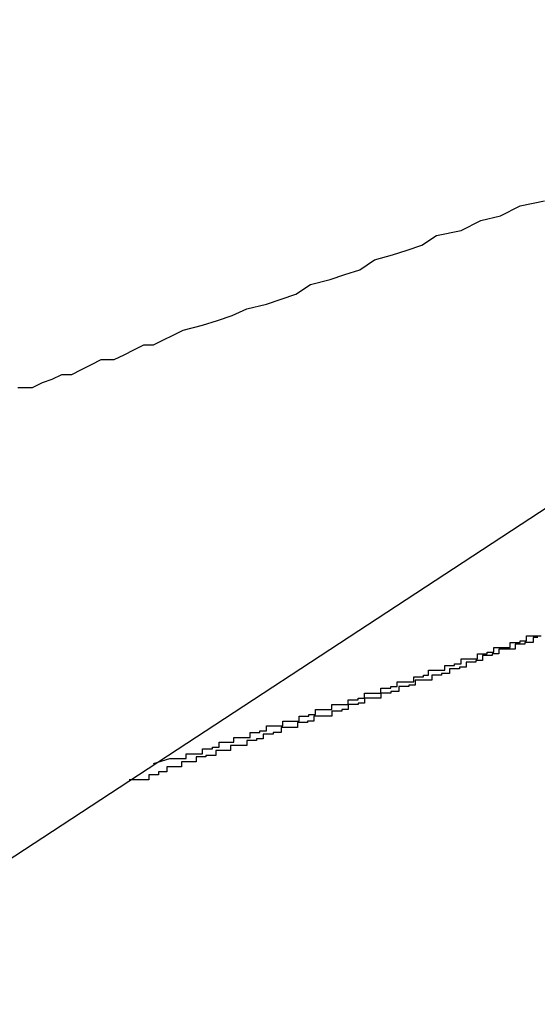
# Model space of a CAD drawing. Extents: x -42.5 to 42.5, y -31.9 to 31.9.
# Drawn here: x -12.7 to -12.7, y 14.6 to 14.6 of the extents above; entities that cross this region are included whole.
import ezdxf

# ---------------------------------------------------------------- set-up
doc = ezdxf.new("R2010")
doc.units = 0
doc.layers.get('0').update_dxf_attribs({"linetype": 'CONTINUOUS'})

msp = doc.modelspace()

# ---------------------------------------------------------------- linework, layer by layer
at = {"color": 0}
for points in [[(-13.3031, 14.2055), (-12.568, 14.6872)], [(-13.3031, 14.2055), (-12.568, 14.6872)], [(-13.3031, 14.2055), (-12.568, 14.6872)], [(-13.3031, 14.2055), (-12.568, 14.6872)], [(-13.3031, 14.2055), (-12.568, 14.6872)], [(-13.3031, 14.2055), (-12.568, 14.6872)], [(-13.3031, 14.2055), (-12.568, 14.6872)], [(-13.3031, 14.2055), (-12.568, 14.6872)], [(-13.3031, 14.2055), (-12.568, 14.6872)], [(-13.3031, 14.2055), (-12.568, 14.6872)], [(-13.3031, 14.2055), (-12.568, 14.6872)], [(-13.3031, 14.2055), (-12.568, 14.6872)], [(-13.3031, 14.2055), (-12.568, 14.6872)], [(-13.3031, 14.2055), (-12.568, 14.6872)], [(-13.3031, 14.2055), (-12.568, 14.6872)], [(-13.3031, 14.2055), (-12.568, 14.6872)], [(-13.3031, 14.2055), (-12.568, 14.6872)], [(-13.3031, 14.2055), (-12.568, 14.6872)], [(-13.3031, 14.2055), (-12.568, 14.6872)], [(-13.3031, 14.2055), (-12.568, 14.6872)], [(-13.3031, 14.2055), (-12.568, 14.6872)], [(-12.7377, 14.6045), (-12.7368, 14.6045), (-12.7362, 14.6048), (-12.7356, 14.605), (-12.735, 14.6053), (-12.7344, 14.6053), (-12.7338, 14.6056), (-12.7332, 14.6059), (-12.7326, 14.6062), (-12.7318, 14.6062), (-12.7312, 14.6065), (-12.7306, 14.6068), (-12.73, 14.6071), (-12.7294, 14.6071), (-12.7288, 14.6074), (-12.7282, 14.6077), (-12.7276, 14.608), (-12.7276, 14.608), (-12.7264, 14.6083), (-12.7255, 14.6086), (-12.7246, 14.6089), (-12.7237, 14.6093), (-12.7225, 14.6096), (-12.7216, 14.6099), (-12.7207, 14.6102), (-12.7198, 14.6108), (-12.7186, 14.6111), (-12.7177, 14.6114), (-12.7168, 14.6117), (-12.7159, 14.6123), (-12.7148, 14.6126), (-12.7139, 14.6129), (-12.713, 14.6132), (-12.7121, 14.6138), (-12.7121, 14.6138), (-12.7106, 14.6141), (-12.7094, 14.6147), (-12.7082, 14.615), (-12.707, 14.6156), (-12.7055, 14.6159)], [(-12.7059, 14.5892), (-12.7062, 14.5892), (-12.7062, 14.5892), (-12.7062, 14.5889), (-12.7062, 14.5889), (-12.7062, 14.5889), (-12.7064, 14.5889), (-12.7064, 14.5889), (-12.7064, 14.5889), (-12.7064, 14.5889), (-12.7067, 14.5889), (-12.7067, 14.5888), (-12.7067, 14.5888), (-12.7067, 14.5888), (-12.707, 14.5888), (-12.707, 14.5888), (-12.707, 14.5888), (-12.707, 14.5888), (-12.7073, 14.5888), (-12.7073, 14.5888), (-12.7073, 14.5885), (-12.7073, 14.5885), (-12.7073, 14.5885), (-12.7074, 14.5885), (-12.7074, 14.5885), (-12.7074, 14.5885), (-12.7074, 14.5885), (-12.7077, 14.5885), (-12.7077, 14.5885), (-12.7077, 14.5885), (-12.7077, 14.5885), (-12.708, 14.5885), (-12.708, 14.5885), (-12.708, 14.5885), (-12.708, 14.5885), (-12.7083, 14.5885), (-12.7083, 14.5885), (-12.7083, 14.5882), (-12.7083, 14.5882), (-12.7083, 14.5882), (-12.7084, 14.5882), (-12.7084, 14.5882), (-12.7084, 14.5882), (-12.7084, 14.5882), (-12.7087, 14.5882), (-12.7087, 14.5881), (-12.7087, 14.5881), (-12.7087, 14.5881), (-12.709, 14.5881), (-12.709, 14.5881), (-12.709, 14.5881), (-12.709, 14.5881), (-12.7093, 14.5881), (-12.7093, 14.5881), (-12.7093, 14.5878), (-12.7093, 14.5878), (-12.7093, 14.5878), (-12.7094, 14.5878), (-12.7094, 14.5878), (-12.7094, 14.5878), (-12.7094, 14.5878), (-12.7097, 14.5878), (-12.7097, 14.5877), (-12.7097, 14.5877), (-12.7097, 14.5877), (-12.71, 14.5877), (-12.71, 14.5877), (-12.71, 14.5877), (-12.71, 14.5877), (-12.7103, 14.5877), (-12.7103, 14.5877), (-12.7103, 14.5874), (-12.7103, 14.5874), (-12.7103, 14.5874), (-12.7104, 14.5874), (-12.7104, 14.5874), (-12.7104, 14.5874), (-12.7104, 14.5874), (-12.7107, 14.5874), (-12.7107, 14.5873), (-12.7107, 14.5873), (-12.7107, 14.5873), (-12.711, 14.5873), (-12.711, 14.5873), (-12.711, 14.5873), (-12.711, 14.5873), (-12.7113, 14.5873), (-12.7113, 14.5873), (-12.7113, 14.587), (-12.7113, 14.587), (-12.7113, 14.587), (-12.7115, 14.587), (-12.7115, 14.587), (-12.7115, 14.587), (-12.7115, 14.587), (-12.7118, 14.587), (-12.7118, 14.5869), (-12.7118, 14.5869), (-12.7118, 14.5869), (-12.7121, 14.5869), (-12.7121, 14.5869), (-12.7121, 14.5869), (-12.7121, 14.5869), (-12.7124, 14.5869), (-12.7124, 14.5869), (-12.7124, 14.5866), (-12.7124, 14.5866), (-12.7124, 14.5866), (-12.7125, 14.5866), (-12.7125, 14.5866), (-12.7125, 14.5866), (-12.7125, 14.5866), (-12.7128, 14.5866), (-12.7128, 14.5866), (-12.7128, 14.5866), (-12.7128, 14.5866), (-12.7131, 14.5866), (-12.7131, 14.5866), (-12.7131, 14.5866), (-12.7131, 14.5866), (-12.7134, 14.5866), (-12.7134, 14.5866), (-12.7134, 14.5863), (-12.7134, 14.5863), (-12.7134, 14.5863), (-12.7135, 14.5863), (-12.7135, 14.5863), (-12.7135, 14.5863), (-12.7135, 14.5863), (-12.7138, 14.5863), (-12.7138, 14.5862), (-12.7138, 14.5862), (-12.7138, 14.5862), (-12.7141, 14.5862), (-12.7141, 14.5862), (-12.7141, 14.5862), (-12.7141, 14.5862), (-12.7144, 14.5862), (-12.7144, 14.5862), (-12.7144, 14.5859), (-12.7144, 14.5859), (-12.7144, 14.5859), (-12.7146, 14.5859), (-12.7146, 14.5859), (-12.7146, 14.5859), (-12.7146, 14.5859), (-12.7149, 14.5859), (-12.7149, 14.5858), (-12.7149, 14.5858), (-12.7149, 14.5858), (-12.7152, 14.5858), (-12.7152, 14.5858), (-12.7152, 14.5858), (-12.7152, 14.5858), (-12.7155, 14.5858), (-12.7155, 14.5858), (-12.7155, 14.5855), (-12.7155, 14.5855), (-12.7155, 14.5855), (-12.7156, 14.5855), (-12.7156, 14.5855), (-12.7156, 14.5855), (-12.7156, 14.5855), (-12.7159, 14.5855), (-12.7159, 14.5855), (-12.7159, 14.5855), (-12.7159, 14.5855), (-12.7162, 14.5855), (-12.7162, 14.5855), (-12.7162, 14.5855), (-12.7162, 14.5855), (-12.7165, 14.5855), (-12.7165, 14.5855), (-12.7165, 14.5852), (-12.7165, 14.5852), (-12.7165, 14.5852), (-12.7166, 14.5852), (-12.7166, 14.5852), (-12.7166, 14.5852), (-12.7166, 14.5852), (-12.7169, 14.5852), (-12.7169, 14.5851), (-12.7169, 14.5851), (-12.7169, 14.5851), (-12.7172, 14.5851), (-12.7172, 14.5851), (-12.7172, 14.5851), (-12.7172, 14.5851), (-12.7175, 14.5851), (-12.7175, 14.5851), (-12.7175, 14.5848), (-12.7175, 14.5848), (-12.7175, 14.5848), (-12.7176, 14.5848), (-12.7176, 14.5848), (-12.7176, 14.5848), (-12.7176, 14.5848), (-12.7179, 14.5848), (-12.7179, 14.5847), (-12.7179, 14.5847), (-12.7179, 14.5847), (-12.7182, 14.5847), (-12.7182, 14.5847), (-12.7182, 14.5847), (-12.7182, 14.5847), (-12.7185, 14.5847), (-12.7185, 14.5847), (-12.7185, 14.5844), (-12.7185, 14.5844), (-12.7185, 14.5844), (-12.7187, 14.5844), (-12.7187, 14.5844), (-12.7187, 14.5844), (-12.7187, 14.5844), (-12.719, 14.5844), (-12.719, 14.5844), (-12.719, 14.5844), (-12.719, 14.5844), (-12.7193, 14.5844), (-12.7193, 14.5844), (-12.7193, 14.5844), (-12.7193, 14.5844), (-12.7196, 14.5844), (-12.7196, 14.5844), (-12.7196, 14.5841), (-12.7196, 14.5841), (-12.7196, 14.5841), (-12.7197, 14.5841), (-12.7197, 14.5841), (-12.7197, 14.5841), (-12.7197, 14.5841), (-12.72, 14.5841), (-12.72, 14.584), (-12.72, 14.584), (-12.72, 14.584), (-12.7203, 14.584), (-12.7203, 14.584), (-12.7203, 14.584), (-12.7203, 14.584), (-12.7206, 14.584), (-12.7206, 14.584), (-12.7206, 14.5837), (-12.7206, 14.5837), (-12.7206, 14.5837), (-12.7207, 14.5837), (-12.7207, 14.5837), (-12.7207, 14.5837), (-12.7207, 14.5837), (-12.721, 14.5837), (-12.721, 14.5837), (-12.721, 14.5837), (-12.721, 14.5837), (-12.7213, 14.5837), (-12.7213, 14.5837), (-12.7213, 14.5837), (-12.7213, 14.5837), (-12.7216, 14.5837), (-12.7216, 14.5837), (-12.7216, 14.5834), (-12.7216, 14.5834), (-12.7216, 14.5834), (-12.7218, 14.5834), (-12.7218, 14.5834), (-12.7218, 14.5834), (-12.7218, 14.5834), (-12.7221, 14.5834), (-12.7221, 14.5833), (-12.7221, 14.5833), (-12.7221, 14.5833), (-12.7224, 14.5833), (-12.7224, 14.5833), (-12.7224, 14.5833), (-12.7224, 14.5833), (-12.7227, 14.5833), (-12.7227, 14.5833), (-12.7227, 14.583), (-12.7227, 14.583), (-12.7227, 14.583), (-12.7228, 14.583), (-12.7228, 14.583), (-12.7228, 14.583), (-12.7228, 14.583), (-12.7231, 14.583), (-12.7231, 14.5829), (-12.7231, 14.5829), (-12.7231, 14.5829), (-12.7234, 14.5829), (-12.7234, 14.5829), (-12.7234, 14.5829), (-12.7234, 14.5829), (-12.7237, 14.5829), (-12.7237, 14.5829), (-12.7237, 14.5826), (-12.7237, 14.5826), (-12.7237, 14.5826), (-12.7238, 14.5826), (-12.7238, 14.5826), (-12.7238, 14.5826), (-12.7238, 14.5826), (-12.7241, 14.5826), (-12.7241, 14.5826), (-12.7241, 14.5826), (-12.7241, 14.5826), (-12.7244, 14.5826), (-12.7244, 14.5826), (-12.7244, 14.5826), (-12.7244, 14.5826), (-12.7247, 14.5826), (-12.7247, 14.5826), (-12.7247, 14.5823), (-12.7247, 14.5823), (-12.7247, 14.5823), (-12.7247, 14.5823), (-12.7247, 14.5823), (-12.7247, 14.5823), (-12.7247, 14.5823), (-12.725, 14.5823), (-12.725, 14.5823), (-12.725, 14.5823), (-12.725, 14.5823), (-12.7253, 14.5823), (-12.7253, 14.5823), (-12.7253, 14.5823), (-12.7253, 14.5823), (-12.7256, 14.5823), (-12.7256, 14.5823), (-12.7256, 14.582), (-12.7256, 14.582), (-12.7256, 14.582), (-12.7259, 14.582), (-12.7259, 14.582), (-12.7259, 14.582), (-12.7259, 14.582), (-12.7262, 14.582), (-12.7262, 14.5819), (-12.7262, 14.5819), (-12.7262, 14.5819), (-12.7265, 14.5819), (-12.7265, 14.5819), (-12.7265, 14.5819), (-12.7265, 14.5819), (-12.7268, 14.5819), (-12.7268, 14.5819), (-12.7268, 14.5816), (-12.7268, 14.5816), (-12.7268, 14.5816), (-12.7271, 14.5816), (-12.7271, 14.5816), (-12.7274, 14.5816), (-12.7274, 14.5816), (-12.7277, 14.5816), (-12.7277, 14.5813), (-12.7277, 14.5813), (-12.7277, 14.5813), (-12.728, 14.5813), (-12.728, 14.5813), (-12.7283, 14.5813), (-12.7283, 14.5813), (-12.7286, 14.5813), (-12.7286, 14.5813), (-12.7286, 14.581), (-12.7288, 14.581), (-12.7288, 14.581), (-12.7291, 14.581), (-12.7291, 14.5808), (-12.7294, 14.5808), (-12.7294, 14.5808), (-12.7297, 14.5808), (-12.7297, 14.5805), (-12.73, 14.5805), (-12.73, 14.5805), (-12.7303, 14.5805), (-12.7303, 14.5805), (-12.7306, 14.5805), (-12.7306, 14.5805), (-12.7309, 14.5805)], [(-12.7294, 14.5815), (-12.7284, 14.5818), (-12.7284, 14.5818), (-12.7281, 14.5818), (-12.7281, 14.5818), (-12.7281, 14.5818), (-12.7281, 14.5818), (-12.7278, 14.5818), (-12.7278, 14.5818), (-12.7278, 14.5818), (-12.7278, 14.5818), (-12.7275, 14.5818), (-12.7275, 14.5818), (-12.7275, 14.5818), (-12.7275, 14.5818), (-12.7274, 14.5818), (-12.7274, 14.5818), (-12.7274, 14.5818), (-12.7274, 14.5821), (-12.7274, 14.5821), (-12.7271, 14.5821), (-12.7271, 14.5821), (-12.7271, 14.5821), (-12.7271, 14.5821), (-12.7268, 14.5821), (-12.7268, 14.5821), (-12.7268, 14.5821), (-12.7268, 14.5821), (-12.7265, 14.5821), (-12.7265, 14.5821), (-12.7265, 14.5821), (-12.7265, 14.5821), (-12.7264, 14.5821), (-12.7264, 14.5821), (-12.7264, 14.5821), (-12.7264, 14.5824), (-12.7264, 14.5824), (-12.7261, 14.5824), (-12.7261, 14.5824), (-12.7261, 14.5824), (-12.7261, 14.5824), (-12.7258, 14.5824), (-12.7258, 14.5824), (-12.7258, 14.5824), (-12.7258, 14.5825), (-12.7255, 14.5825), (-12.7255, 14.5825), (-12.7255, 14.5825), (-12.7255, 14.5825), (-12.7254, 14.5825), (-12.7254, 14.5825), (-12.7254, 14.5825), (-12.7254, 14.5828), (-12.7254, 14.5828), (-12.7251, 14.5828), (-12.7251, 14.5828), (-12.7251, 14.5828), (-12.7251, 14.5828), (-12.7248, 14.5828), (-12.7248, 14.5828), (-12.7248, 14.5828), (-12.7248, 14.5828), (-12.7245, 14.5828), (-12.7245, 14.5828), (-12.7245, 14.5828), (-12.7245, 14.5828), (-12.7245, 14.5828), (-12.7245, 14.5828), (-12.7245, 14.5828), (-12.7245, 14.5831), (-12.7245, 14.5831), (-12.7242, 14.5831), (-12.7242, 14.5831), (-12.7242, 14.5831), (-12.7242, 14.5831), (-12.7239, 14.5831), (-12.7239, 14.5831), (-12.7239, 14.5831), (-12.7239, 14.5831), (-12.7236, 14.5831), (-12.7236, 14.5831), (-12.7236, 14.5831), (-12.7236, 14.5831), (-12.7235, 14.5831), (-12.7235, 14.5831), (-12.7235, 14.5831), (-12.7235, 14.5834), (-12.7235, 14.5834), (-12.7232, 14.5834), (-12.7232, 14.5834), (-12.7232, 14.5834), (-12.7232, 14.5834), (-12.7229, 14.5834), (-12.7229, 14.5834), (-12.7229, 14.5834), (-12.7229, 14.5835), (-12.7226, 14.5835), (-12.7226, 14.5835), (-12.7226, 14.5835), (-12.7226, 14.5835), (-12.7225, 14.5835), (-12.7225, 14.5835), (-12.7225, 14.5835), (-12.7225, 14.5838), (-12.7225, 14.5838), (-12.7222, 14.5838), (-12.7222, 14.5838), (-12.7222, 14.5838), (-12.7222, 14.5838), (-12.7219, 14.5838), (-12.7219, 14.5838), (-12.7219, 14.5838), (-12.7219, 14.5838), (-12.7216, 14.5838), (-12.7216, 14.5838), (-12.7216, 14.5838), (-12.7216, 14.5838), (-12.7215, 14.5838), (-12.7215, 14.5838), (-12.7215, 14.5838), (-12.7215, 14.5841), (-12.7215, 14.5841), (-12.7212, 14.5841), (-12.7212, 14.5841), (-12.7212, 14.5841), (-12.7212, 14.5841), (-12.7209, 14.5841), (-12.7209, 14.5841), (-12.7209, 14.5841), (-12.7209, 14.5841), (-12.7206, 14.5841), (-12.7206, 14.5841), (-12.7206, 14.5841), (-12.7206, 14.5841), (-12.7205, 14.5841), (-12.7205, 14.5841), (-12.7205, 14.5841), (-12.7205, 14.5844), (-12.7205, 14.5844), (-12.7202, 14.5844), (-12.7202, 14.5844), (-12.7202, 14.5844), (-12.7202, 14.5844), (-12.7199, 14.5844), (-12.7199, 14.5844), (-12.7199, 14.5844), (-12.7199, 14.5845), (-12.7196, 14.5845), (-12.7196, 14.5845), (-12.7196, 14.5845), (-12.7196, 14.5845), (-12.7195, 14.5845), (-12.7195, 14.5845), (-12.7195, 14.5845), (-12.7195, 14.5848), (-12.7195, 14.5848), (-12.7192, 14.5848), (-12.7192, 14.5848), (-12.7192, 14.5848), (-12.7192, 14.5848), (-12.7189, 14.5848), (-12.7189, 14.5848), (-12.7189, 14.5848), (-12.7189, 14.5848), (-12.7186, 14.5848), (-12.7186, 14.5848), (-12.7186, 14.5848), (-12.7186, 14.5848), (-12.7185, 14.5848), (-12.7185, 14.5848), (-12.7185, 14.5848), (-12.7185, 14.5851), (-12.7185, 14.5851), (-12.7182, 14.5851), (-12.7182, 14.5851), (-12.7182, 14.5851), (-12.7182, 14.5851), (-12.7179, 14.5851), (-12.7179, 14.5851), (-12.7179, 14.5851), (-12.7179, 14.5851), (-12.7176, 14.5851), (-12.7176, 14.5851), (-12.7176, 14.5851), (-12.7176, 14.5851), (-12.7175, 14.5851), (-12.7175, 14.5851), (-12.7175, 14.5851), (-12.7175, 14.5854), (-12.7175, 14.5854), (-12.7172, 14.5854), (-12.7172, 14.5854), (-12.7172, 14.5854), (-12.7172, 14.5854), (-12.7169, 14.5854), (-12.7169, 14.5854), (-12.7169, 14.5854), (-12.7169, 14.5855), (-12.7166, 14.5855), (-12.7166, 14.5855), (-12.7166, 14.5855), (-12.7166, 14.5855), (-12.7165, 14.5855), (-12.7165, 14.5855), (-12.7165, 14.5855), (-12.7165, 14.5858), (-12.7165, 14.5858), (-12.7162, 14.5858), (-12.7162, 14.5858), (-12.7162, 14.5858), (-12.7162, 14.5858), (-12.7159, 14.5858), (-12.7159, 14.5858), (-12.7159, 14.5858), (-12.7159, 14.5858), (-12.7156, 14.5858), (-12.7156, 14.5858), (-12.7156, 14.5858), (-12.7156, 14.5858), (-12.7155, 14.5858), (-12.7155, 14.5858), (-12.7155, 14.5858), (-12.7155, 14.5861), (-12.7155, 14.5861), (-12.7152, 14.5861), (-12.7152, 14.5861), (-12.7152, 14.5861), (-12.7152, 14.5861), (-12.7149, 14.5861), (-12.7149, 14.5861), (-12.7149, 14.5861), (-12.7149, 14.5862), (-12.7146, 14.5862), (-12.7146, 14.5862), (-12.7146, 14.5862), (-12.7146, 14.5862), (-12.7145, 14.5862), (-12.7145, 14.5862), (-12.7145, 14.5862), (-12.7145, 14.5865), (-12.7145, 14.5865), (-12.7142, 14.5865), (-12.7142, 14.5865), (-12.7142, 14.5865), (-12.7142, 14.5865), (-12.7139, 14.5865), (-12.7139, 14.5865), (-12.7139, 14.5865), (-12.7139, 14.5865), (-12.7136, 14.5865), (-12.7136, 14.5865), (-12.7136, 14.5865), (-12.7136, 14.5865), (-12.7135, 14.5865), (-12.7135, 14.5865), (-12.7135, 14.5865), (-12.7135, 14.5868), (-12.7135, 14.5868), (-12.7132, 14.5868), (-12.7132, 14.5868), (-12.7132, 14.5868), (-12.7132, 14.5868), (-12.7129, 14.5868), (-12.7129, 14.5868), (-12.7129, 14.5868), (-12.7129, 14.5869), (-12.7126, 14.5869), (-12.7126, 14.5869), (-12.7126, 14.5869), (-12.7126, 14.5869), (-12.7126, 14.5869), (-12.7126, 14.5869), (-12.7126, 14.5869), (-12.7126, 14.5872), (-12.7126, 14.5872), (-12.7123, 14.5872), (-12.7123, 14.5872), (-12.7123, 14.5872), (-12.7123, 14.5872), (-12.712, 14.5872), (-12.712, 14.5872), (-12.712, 14.5872), (-12.712, 14.5872), (-12.7117, 14.5872), (-12.7117, 14.5872), (-12.7117, 14.5872), (-12.7117, 14.5872), (-12.7116, 14.5872), (-12.7116, 14.5872), (-12.7116, 14.5872), (-12.7116, 14.5875), (-12.7116, 14.5875), (-12.7113, 14.5875), (-12.7113, 14.5875), (-12.7113, 14.5875), (-12.7113, 14.5875), (-12.711, 14.5875), (-12.711, 14.5875), (-12.711, 14.5875), (-12.711, 14.5876), (-12.7107, 14.5876), (-12.7107, 14.5876), (-12.7107, 14.5876), (-12.7107, 14.5876), (-12.7106, 14.5876), (-12.7106, 14.5876), (-12.7106, 14.5876), (-12.7106, 14.5879), (-12.7106, 14.5879), (-12.7103, 14.5879), (-12.7103, 14.5879), (-12.7103, 14.5879), (-12.7103, 14.5879), (-12.71, 14.5879), (-12.71, 14.5879), (-12.71, 14.5879), (-12.71, 14.5879), (-12.7097, 14.5879), (-12.7097, 14.5879), (-12.7097, 14.5879), (-12.7097, 14.5879), (-12.7096, 14.5879), (-12.7096, 14.5879), (-12.7096, 14.5879), (-12.7096, 14.5882), (-12.7096, 14.5882), (-12.7093, 14.5882), (-12.7093, 14.5882), (-12.7093, 14.5882), (-12.7093, 14.5882), (-12.709, 14.5882), (-12.709, 14.5882), (-12.709, 14.5882), (-12.709, 14.5883), (-12.7087, 14.5883), (-12.7087, 14.5883), (-12.7087, 14.5883), (-12.7087, 14.5883), (-12.7086, 14.5883), (-12.7086, 14.5883), (-12.7086, 14.5883), (-12.7086, 14.5886), (-12.7086, 14.5886), (-12.7083, 14.5886), (-12.7083, 14.5886), (-12.7083, 14.5886), (-12.7083, 14.5886), (-12.708, 14.5886), (-12.708, 14.5886), (-12.708, 14.5886), (-12.708, 14.5886), (-12.7077, 14.5886), (-12.7077, 14.5886), (-12.7077, 14.5886), (-12.7077, 14.5886), (-12.7076, 14.5886), (-12.7076, 14.5886), (-12.7076, 14.5886), (-12.7076, 14.5889), (-12.7076, 14.5889), (-12.7073, 14.5889), (-12.7073, 14.5889), (-12.7073, 14.5889), (-12.7073, 14.5889), (-12.707, 14.5889), (-12.707, 14.5889), (-12.707, 14.5889), (-12.707, 14.589), (-12.7067, 14.589), (-12.7067, 14.589), (-12.7067, 14.589), (-12.7067, 14.589), (-12.7066, 14.589), (-12.7066, 14.589), (-12.7066, 14.589), (-12.7066, 14.5893), (-12.7066, 14.5893), (-12.7063, 14.5893), (-12.7063, 14.5893), (-12.7063, 14.5893), (-12.7063, 14.5893), (-12.706, 14.5893), (-12.706, 14.5893), (-12.706, 14.5893), (-12.706, 14.5893), (-12.7057, 14.5893)]]:
    msp.add_lwpolyline(points, dxfattribs=at)

doc.saveas('drawing.dxf')
